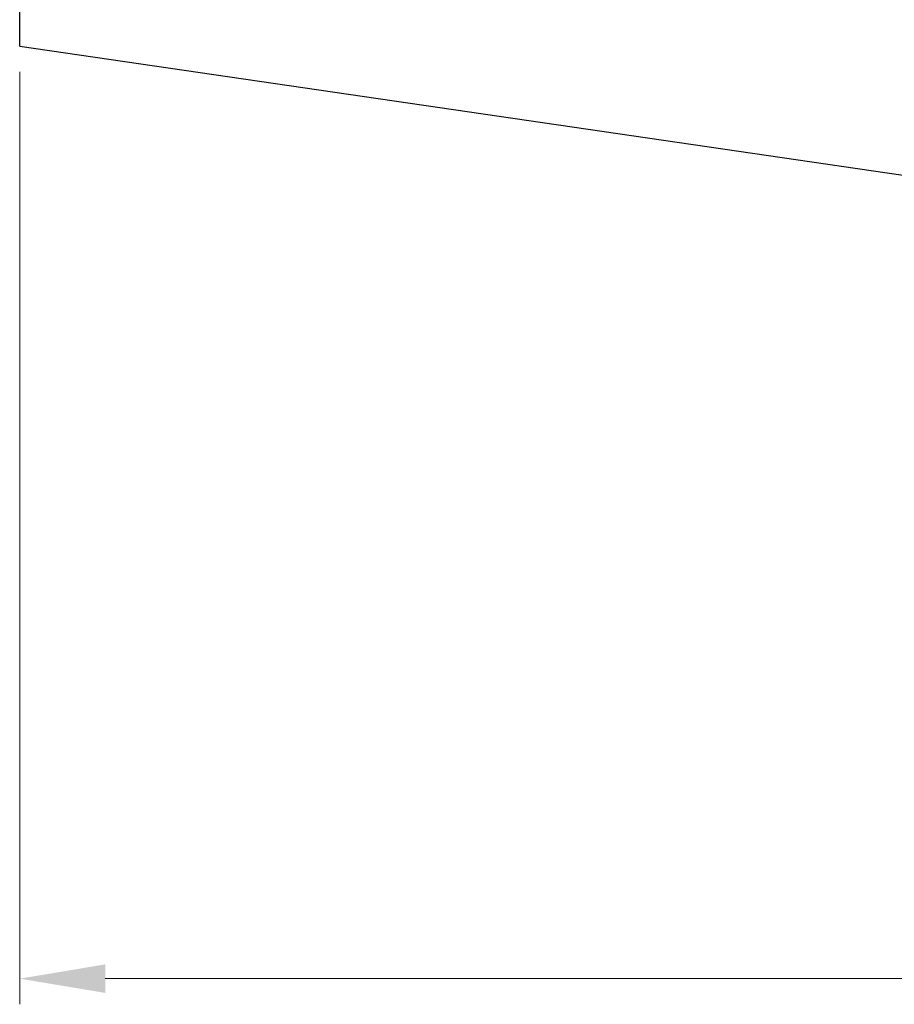
# Model space of a CAD drawing. Units: millimetres. Extents: x 54 to 213, y -4 to 83.
# Drawn here: x 56 to 81, y 11 to 40 of the extents above; entities that cross this region are included whole.
import ezdxf

# ---------------------------------------------------------------- set-up
doc = ezdxf.new("R2010")
doc.units = ezdxf.units.MM
doc.header["$PDSIZE"] = -1
doc.layers.get('DEFPOINTS').update_dxf_attribs({"lineweight": 18})
doc.layers.add('圖層2', color=2, linetype='Continuous', lineweight=35)
doc.layers.add('圖層4', color=4, linetype='Continuous', lineweight=18)
doc.styles.add('CNS', font='romans.shx', dxfattribs={"width": 0.75, "bigfont": 'chineset.shx'})
doc.dimstyles.new('ISO-25', dxfattribs={"dimtxt": 2.5, "dimasz": 2.5, "dimexe": 1.25, "dimexo": 0.625, "dimtad": 1, "dimtxsty": 'Standard', "dimcen": 2.5, "dimadec": 0, "dimazin": 0, "dimtfac": 1, "dimtmove": 0, "dimatfit": 3, "dimfxl": 1, "dimarcsym": 0})

# ---------------------------------------------------------------- blocks, each defined once
blk = doc.blocks.new('*D13')
at = {"layer": 'DEFPOINTS', "color": 0}
for p in [(55.589, 38.896), (190.989, 32.423), (190.989, 11.655)]:
    blk.add_point(p, dxfattribs=at)
at = {"layer": '圖層4', "color": 4}
for p, q in [((55.589, 38.146), (55.589, 10.905)), ((190.989, 31.673), (190.989, 10.905)), ((58.089, 11.655), (188.489, 11.655))]:
    blk.add_line(p, q, dxfattribs=at)
for points in [[(58.089, 12.072), (58.089, 11.238), (55.589, 11.655)], [(188.489, 11.238), (188.489, 12.072), (190.989, 11.655)]]:
    blk.add_solid(points, dxfattribs=at)
at = {"layer": '圖層4', "color": 3, "insert": (123.289, 13.905), "char_height": 2.5, "attachment_point": 5, "style": 'CNS'}
blk.add_mtext('135.4', dxfattribs=at)

msp = doc.modelspace()

# ---------------------------------------------------------------- linework, layer by layer
at = {"layer": '圖層2', "lineweight": -3}
for q in [(55.5889, 51.583), (120.9889, 29.358)]:
    msp.add_line((55.5889, 38.8956), q, dxfattribs=at)

# ---------------------------------------------------------------- dimensions: what is measured, and where the dimension line sits
at = {"layer": '圖層4'}
dim = msp.add_linear_dim(base=(190.9889, 11.6552), p1=(55.5889, 38.8956), p2=(190.9889, 32.423), dimstyle='ISO-25', override={"dimexe": 0.75, "dimexo": 0.75, "dimgap": 1, "dimdec": 3, "dimdsep": 46, "dimtxsty": 'CNS', "dimclrd": 4, "dimclre": 4, "dimclrt": 3, "dimadec": 2, "dimazin": 2, "dimtdec": 3, "dimtmove": 2, "dimtfillclr": 256, "dimtzin": 0, "dimlwd": 65535, "dimlwe": 65535}, dxfattribs=at)
dim.commit()
dim.dimension.update_dxf_attribs({"geometry": '*D13', "text_midpoint": (123.2889, 13.9052)})

doc.saveas('drawing.dxf')
